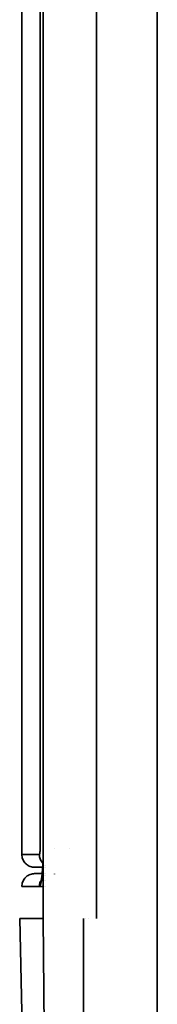
# Model space of a CAD drawing. Units: millimetres. Extents: x -892 to 1035, y -901 to 1076.
# Drawn here: x -892 to -882, y -138 to -61 of the extents above; entities that cross this region are included whole.
import ezdxf

# ---------------------------------------------------------------- set-up
doc = ezdxf.new("R2010")
doc.units = ezdxf.units.MM
doc.header["$LTSCALE"] = 25.4
doc.layers.add('Keine', color=7, linetype='Continuous', lineweight=9)

# ---------------------------------------------------------------- blocks, each defined once
blk = doc.blocks.new('Gruppe-1')
at = {"layer": 'Keine', "color": 7, "linetype": 'Continuous', "lineweight": 35, "transparency": 33554687}
for p, q in [((-881.585, 348, 128.562), (-881.585, -192, 128.562)), ((-890.487, -130.85, 128.562), (-890.487, 286.85, 128.562)), ((-886.335, -130.85, 128.562), (-886.335, 286.85, 128.562)), ((-892.163, 281.85, 128.562), (-892.163, -125.85, 128.562)), ((-890.731, -125.2, 128.562), (-890.731, 281.2, 128.562)), ((-890.492, 281.35, 128.562), (-890.492, -125.35, 128.562)), ((-890.738, -125.497, 128.562), (-890.74, -125.542, 128.562)), ((-890.738, -125.497, 128.562), (-890.736, -125.45, 128.562)), ((-890.734, -125.403, 128.562), (-890.736, -125.45, 128.562)), ((-890.732, -125.354, 128.562), (-890.734, -125.403, 128.562)), ((-890.731, -125.289, 128.562), (-890.732, -125.34, 128.562)), ((-890.732, -125.354, 128.562), (-890.732, -125.34, 128.562)), ((-890.731, -125.239, 128.562), (-890.731, -125.2, 128.562)), ((-890.731, -125.289, 128.562), (-890.731, -125.239, 128.562)), ((-890.492, -125.35, 128.562), (-890.493, -125.583, 128.562)), ((-890.488, -125.589, 128.562), (-890.487, -125.35, 128.562)), ((-890.444, -125.2, 128.562), (-890.444, -125.2, 128.562)), ((-889.623, -125.35, 128.562), (-889.624, -125.35, 128.562)), ((-888.442, -125.35, 128.562), (-888.442, -125.35, 128.562)), ((-892.163, -125.85, 128.562), (-892.16, -125.937, 128.562)), ((-892.149, -125.85, 128.562), (-892.163, -125.85, 128.562)), ((-892.16, -125.937, 128.562), (-892.148, -126.024, 128.562)), ((-890.795, -125.85, 128.562), (-892.149, -125.85, 128.562)), ((-892.148, -126.024, 128.562), (-892.129, -126.109, 128.562)), ((-892.129, -126.109, 128.562), (-892.103, -126.192, 128.562)), ((-892.103, -126.192, 128.562), (-892.07, -126.273, 128.562)), ((-892.07, -126.273, 128.562), (-892.03, -126.35, 128.562)), ((-890.795, -125.85, 128.562), (-890.79, -125.848, 128.562)), ((-890.795, -125.85, 128.562), (-890.791, -125.937, 128.562)), ((-890.791, -125.937, 128.562), (-890.78, -126.024, 128.562)), ((-890.79, -125.848, 128.562), (-890.785, -125.842, 128.562)), ((-890.78, -125.832, 128.562), (-890.785, -125.842, 128.562)), ((-890.775, -125.817, 128.562), (-890.78, -125.832, 128.562)), ((-890.78, -126.024, 128.562), (-890.761, -126.109, 128.562)), ((-890.775, -125.817, 128.562), (-890.774, -125.813, 128.562)), ((-890.774, -125.813, 128.562), (-890.769, -125.794, 128.562)), ((-890.769, -125.794, 128.562), (-890.764, -125.771, 128.562)), ((-890.76, -125.745, 128.562), (-890.764, -125.771, 128.562)), ((-890.735, -126.192, 128.562), (-890.761, -126.109, 128.562)), ((-890.76, -125.745, 128.562), (-890.756, -125.715, 128.562)), ((-890.756, -125.715, 128.562), (-890.755, -125.706, 128.562)), ((-890.751, -125.672, 128.562), (-890.755, -125.706, 128.562)), ((-890.751, -125.672, 128.562), (-890.747, -125.635, 128.562)), ((-890.747, -125.635, 128.562), (-890.744, -125.596, 128.562)), ((-890.741, -125.555, 128.562), (-890.744, -125.596, 128.562)), ((-890.741, -125.555, 128.562), (-890.74, -125.542, 128.562)), ((-890.702, -126.273, 128.562), (-890.735, -126.192, 128.562)), ((-890.702, -126.273, 128.562), (-890.662, -126.35, 128.562)), ((-890.508, -126.253, 128.562), (-890.51, -126.311, 128.562)), ((-890.501, -126.034, 128.562), (-890.508, -126.253, 128.562)), ((-890.505, -126.339, 128.562), (-890.503, -126.279, 128.562)), ((-890.503, -126.279, 128.562), (-890.496, -126.054, 128.562)), ((-890.496, -125.811, 128.562), (-890.501, -126.034, 128.562)), ((-890.493, -125.583, 128.562), (-890.496, -125.811, 128.562)), ((-890.496, -126.054, 128.562), (-890.491, -125.824, 128.562)), ((-890.491, -125.824, 128.562), (-890.488, -125.589, 128.562)), ((-892.03, -126.35, 128.562), (-891.983, -126.424, 128.562)), ((-891.983, -126.424, 128.562), (-891.93, -126.493, 128.562)), ((-891.93, -126.493, 128.562), (-891.871, -126.557, 128.562)), ((-891.871, -126.557, 128.562), (-891.806, -126.616, 128.562)), ((-891.806, -126.616, 128.562), (-891.737, -126.669, 128.562)), ((-891.737, -126.669, 128.562), (-891.664, -126.716, 128.562)), ((-891.664, -126.716, 128.562), (-891.586, -126.756, 128.562)), ((-891.586, -126.756, 128.562), (-891.506, -126.79, 128.562)), ((-891.506, -126.79, 128.562), (-891.423, -126.816, 128.562)), ((-891.423, -126.816, 128.562), (-891.337, -126.835, 128.562)), ((-891.337, -126.835, 128.562), (-891.251, -126.846, 128.562)), ((-891.251, -126.846, 128.562), (-891.164, -126.85, 128.562)), ((-890.537, -126.85, 128.562), (-891.164, -126.85, 128.562)), ((-890.615, -126.424, 128.562), (-890.662, -126.35, 128.562)), ((-890.615, -126.424, 128.562), (-890.562, -126.493, 128.562)), ((-890.562, -126.493, 128.562), (-890.519, -126.54, 128.562)), ((-890.552, -127.069, 128.562), (-890.556, -127.114, 128.562)), ((-890.54, -126.896, 128.562), (-890.553, -127.077, 128.562)), ((-890.54, -126.904, 128.562), (-890.552, -127.069, 128.562)), ((-890.552, -127.17, 128.562), (-890.538, -126.977, 128.562)), ((-890.53, -126.735, 128.562), (-890.542, -126.932, 128.562)), ((-890.542, -126.932, 128.562), (-890.539, -126.888, 128.562)), ((-890.536, -126.85, 128.562), (-890.54, -126.896, 128.562)), ((-890.537, -126.85, 128.562), (-890.539, -126.882, 128.562)), ((-890.538, -126.977, 128.562), (-890.525, -126.775, 128.562)), ((-890.519, -126.528, 128.562), (-890.53, -126.735, 128.562)), ((-890.487, -126.85, 128.562), (-890.53, -126.85, 128.562)), ((-890.525, -126.775, 128.562), (-890.514, -126.562, 128.562)), ((-890.51, -126.311, 128.562), (-890.519, -126.528, 128.562)), ((-890.516, -126.473, 128.562), (-890.516, -126.473, 128.562)), ((-890.514, -126.562, 128.562), (-890.505, -126.339, 128.562)), ((-890.514, -126.546, 128.562), (-890.503, -126.557, 128.562)), ((-890.487, -126.572, 128.562), (-890.503, -126.557, 128.562)), ((-890.364, -126.673, 128.562), (-890.365, -126.673, 128.562)), ((-890.364, -126.85, 128.562), (-890.365, -126.85, 128.562)), ((-890.313, -126.706, 128.562), (-890.313, -126.706, 128.562)), ((-890.313, -126.85, 128.562), (-890.313, -126.85, 128.562)), ((-891.983, -127.776, 128.562), (-892.03, -127.85, 128.562)), ((-891.93, -127.707, 128.562), (-891.983, -127.776, 128.562)), ((-891.871, -127.643, 128.562), (-891.93, -127.707, 128.562)), ((-891.806, -127.584, 128.562), (-891.871, -127.643, 128.562)), ((-891.737, -127.531, 128.562), (-891.806, -127.584, 128.562)), ((-891.664, -127.484, 128.562), (-891.737, -127.531, 128.562)), ((-891.586, -127.444, 128.562), (-891.664, -127.484, 128.562)), ((-891.506, -127.41, 128.562), (-891.586, -127.444, 128.562)), ((-891.423, -127.384, 128.562), (-891.506, -127.41, 128.562)), ((-891.337, -127.365, 128.562), (-891.423, -127.384, 128.562)), ((-891.251, -127.354, 128.562), (-891.337, -127.365, 128.562)), ((-891.164, -127.35, 128.562), (-891.251, -127.354, 128.562)), ((-890.578, -127.35, 128.562), (-891.164, -127.35, 128.562)), ((-890.638, -127.794, 128.562), (-890.658, -127.889, 128.562)), ((-890.63, -127.749, 128.562), (-890.638, -127.794, 128.562)), ((-890.625, -127.72, 128.562), (-890.63, -127.749, 128.562)), ((-890.625, -127.725, 128.562), (-890.63, -127.749, 128.562)), ((-890.629, -127.855, 128.562), (-890.609, -127.718, 128.562)), ((-890.606, -127.589, 128.562), (-890.625, -127.72, 128.562)), ((-890.606, -127.791, 128.562), (-890.624, -127.823, 128.562)), ((-890.61, -127.797, 128.562), (-890.624, -127.822, 128.562)), ((-890.61, -127.797, 128.562), (-890.567, -127.732, 128.562)), ((-890.609, -127.718, 128.562), (-890.59, -127.566, 128.562)), ((-890.588, -127.445, 128.562), (-890.606, -127.589, 128.562)), ((-890.606, -127.791, 128.562), (-890.563, -127.726, 128.562)), ((-890.59, -127.566, 128.562), (-890.573, -127.399, 128.562)), ((-890.572, -127.286, 128.562), (-890.588, -127.445, 128.562)), ((-890.568, -127.249, 128.562), (-890.578, -127.35, 128.562)), ((-890.573, -127.399, 128.562), (-890.556, -127.216, 128.562)), ((-890.556, -127.114, 128.562), (-890.572, -127.286, 128.562)), ((-890.553, -127.077, 128.562), (-890.568, -127.249, 128.562)), ((-890.487, -127.35, 128.562), (-890.568, -127.35, 128.562)), ((-890.567, -127.732, 128.562), (-890.518, -127.67, 128.562)), ((-890.559, -127.721, 128.562), (-890.563, -127.726, 128.562)), ((-890.556, -127.216, 128.562), (-890.552, -127.17, 128.562)), ((-890.518, -127.67, 128.562), (-890.539, -127.693, 128.562)), ((-890.487, -127.637, 128.562), (-890.525, -127.679, 128.562)), ((-890.487, -127.636, 128.562), (-890.52, -127.672, 128.562)), ((-890.364, -127.35, 128.562), (-890.365, -127.35, 128.562)), ((-890.364, -127.532, 128.562), (-890.365, -127.532, 128.562)), ((-890.313, -127.35, 128.562), (-890.313, -127.35, 128.562)), ((-890.313, -127.497, 128.562), (-890.313, -127.498, 128.562)), ((-889.624, -127.376, 128.562), (-889.624, -127.378, 128.562)), ((-889.624, -127.376, 128.562), (-889.624, -127.376, 128.562)), ((-892.16, -128.263, 128.562), (-892.163, -128.35, 128.562)), ((-890.487, -128.35, 128.562), (-892.163, -128.35, 128.562)), ((-892.148, -128.176, 128.562), (-892.16, -128.263, 128.562)), ((-892.129, -128.091, 128.562), (-892.148, -128.176, 128.562)), ((-892.103, -128.008, 128.562), (-892.129, -128.091, 128.562)), ((-892.07, -127.927, 128.562), (-892.103, -128.008, 128.562)), ((-892.03, -127.85, 128.562), (-892.07, -127.927, 128.562)), ((-890.792, -128.272, 128.562), (-890.795, -128.35, 128.562)), ((-890.795, -128.35, 128.562), (-890.775, -128.343, 128.562)), ((-890.783, -128.194, 128.562), (-890.792, -128.272, 128.562)), ((-890.783, -128.194, 128.562), (-890.767, -128.117, 128.562)), ((-890.775, -128.343, 128.562), (-890.752, -128.318, 128.562)), ((-890.746, -128.041, 128.562), (-890.767, -128.117, 128.562)), ((-890.752, -128.318, 128.562), (-890.728, -128.273, 128.562)), ((-890.719, -127.967, 128.562), (-890.746, -128.041, 128.562)), ((-890.728, -128.273, 128.562), (-890.723, -128.26, 128.562)), ((-890.723, -128.26, 128.562), (-890.7, -128.193, 128.562)), ((-890.7, -128.193, 128.562), (-890.677, -128.109, 128.562)), ((-890.66, -127.898, 128.562), (-890.68, -127.956, 128.562)), ((-890.658, -127.889, 128.562), (-890.679, -127.968, 128.562)), ((-890.679, -127.968, 128.562), (-890.659, -127.895, 128.562)), ((-890.677, -128.109, 128.562), (-890.655, -128.007, 128.562)), ((-890.655, -128.007, 128.562), (-890.634, -127.886, 128.562)), ((-890.634, -127.886, 128.562), (-890.629, -127.855, 128.562)), ((-890.487, -127.85, 128.562), (-890.628, -127.85, 128.562)), ((-890.364, -127.85, 128.562), (-890.365, -127.85, 128.562)), ((-890.364, -128.35, 128.562), (-890.365, -128.35, 128.562)), ((-890.313, -127.85, 128.562), (-890.313, -127.85, 128.562)), ((-890.313, -128.35, 128.562), (-890.313, -128.35, 128.562)), ((-890.487, -130.85, 128.562), (-892.335, -130.85, 128.562)), ((-892.335, -130.85, 128.562), (-892.124, -140.755, 128.562)), ((-890.487, -130.85, 128.562), (-890.403, -139.885, 128.562)), ((-887.335, -130.85, 128.562), (-887.337, -159.925, 128.562)), ((-887.153, -130.85, 128.562), (-887.154, -130.85, 128.562)), ((-886.977, -130.85, 128.562), (-886.978, -130.85, 128.562))]:
    blk.add_line(p, q, dxfattribs=at)
at = {"layer": 'Keine', "color": 7, "linetype": 'Continuous', "lineweight": 5, "transparency": 33554687}
blk.add_line((-881.568, 332.862, 128.562), (-881.568, -176.946, 128.562), dxfattribs=at)

msp = doc.modelspace()

# ---------------------------------------------------------------- block references
at = {"layer": 'Keine', "color": 7, "transparency": 33554687}
msp.add_blockref('Gruppe-1', (0, 0), dxfattribs=at)

doc.saveas('drawing.dxf')
